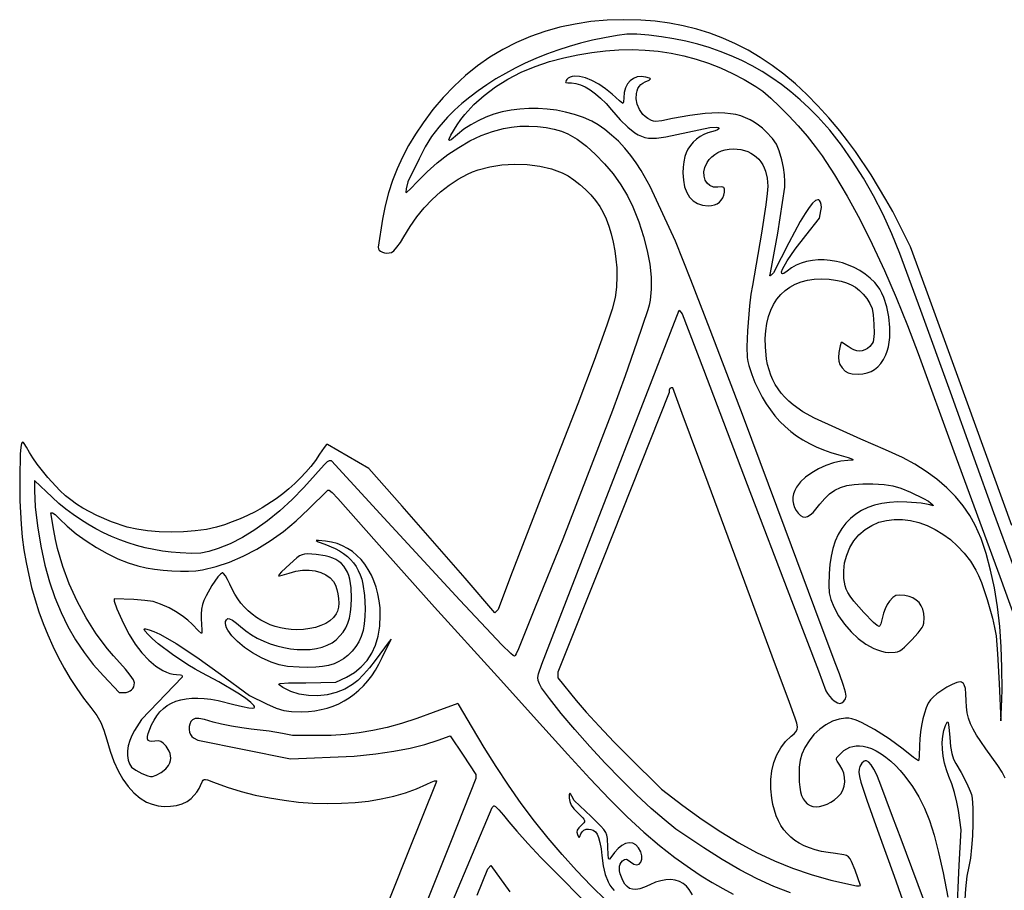
# Model space of a CAD drawing. Extents: x 0 to 280, y 0 to 280.
# Drawn here: x 187 to 208, y 256 to 275 of the extents above; entities that cross this region are included whole.
import ezdxf

# ---------------------------------------------------------------- set-up
doc = ezdxf.new("R2010")
doc.units = 0
doc.layers.add('LAYER_1', color=18, linetype='CONTINUOUS')

msp = doc.modelspace()

# ---------------------------------------------------------------- linework, layer by layer
at = {"layer": 'LAYER_1'}
for points in [[(207.809, 264.248), (206.663, 267.417), (205.99, 269.268), (205.656, 270.175), (205.41, 270.666), (205.277, 270.922), (205.132, 271.182), (204.819, 271.701), (204.486, 272.197), (204.318, 272.427), (204.151, 272.641), (203.921, 272.917), (203.687, 273.174), (203.45, 273.414), (203.209, 273.637), (202.964, 273.842), (202.715, 274.03), (202.461, 274.201), (202.202, 274.354), (201.938, 274.492), (201.668, 274.612), (201.393, 274.716), (201.112, 274.804), (200.825, 274.875), (200.531, 274.931), (200.231, 274.97), (199.924, 274.994), (199.56, 275.003), (199.206, 274.992), (198.861, 274.961), (198.525, 274.911), (198.198, 274.842), (197.882, 274.753), (197.575, 274.644), (197.279, 274.517), (196.993, 274.37), (196.717, 274.204), (196.452, 274.019), (196.198, 273.815), (195.955, 273.592), (195.723, 273.351), (195.502, 273.091), (195.293, 272.812), (195.13, 272.569), (194.984, 272.326), (194.856, 272.082), (194.743, 271.834), (194.645, 271.58), (194.561, 271.317), (194.49, 271.044), (194.431, 270.757), (194.337, 270.165), (194.344, 270.131), (194.363, 270.102), (194.392, 270.077), (194.43, 270.057), (194.474, 270.044), (194.522, 270.039), (194.573, 270.041), (194.624, 270.052), (194.673, 270.088), (194.739, 270.162), (194.813, 270.264), (194.886, 270.383), (195.019, 270.604), (195.164, 270.81), (195.32, 271.003), (195.487, 271.18), (195.663, 271.34), (195.847, 271.484), (196.039, 271.61), (196.238, 271.718), (196.348, 271.766), (196.464, 271.809), (196.711, 271.875), (196.972, 271.916), (197.241, 271.932), (197.51, 271.923), (197.773, 271.888), (198.022, 271.829), (198.14, 271.789), (198.253, 271.743), (198.376, 271.679), (198.502, 271.597), (198.627, 271.501), (198.747, 271.393), (198.859, 271.276), (198.962, 271.154), (199.051, 271.029), (199.123, 270.904), (199.185, 270.769), (199.241, 270.615), (199.291, 270.449), (199.334, 270.272), (199.368, 270.09), (199.394, 269.907), (199.41, 269.725), (199.415, 269.55), (199.408, 269.311), (199.378, 269.097), (199.314, 268.849), (199.202, 268.505), (198.932, 267.756), (198.581, 266.836), (197.795, 264.829), (197.155, 263.16), (196.89, 262.458), (196.823, 262.386), (196.188, 263.124), (194.847, 264.659), (194.141, 265.458), (193.265, 265.966), (193.245, 265.966), (193.193, 265.906), (193.096, 265.761), (193.008, 265.63), (192.911, 265.502), (192.805, 265.377), (192.692, 265.256), (192.572, 265.138), (192.444, 265.025), (192.311, 264.917), (192.171, 264.814), (191.877, 264.624), (191.723, 264.538), (191.565, 264.459), (191.403, 264.386), (191.239, 264.321), (191.073, 264.263), (190.904, 264.212), (190.69, 264.164), (190.452, 264.13), (190.201, 264.11), (189.943, 264.103), (189.685, 264.11), (189.438, 264.131), (189.207, 264.165), (189.001, 264.213), (188.674, 264.323), (188.357, 264.46), (188.064, 264.617), (187.93, 264.701), (187.806, 264.788), (187.696, 264.879), (187.575, 264.993), (187.32, 265.265), (187.09, 265.551), (186.997, 265.684), (186.928, 265.8), (186.866, 265.914), (186.818, 265.988), (186.799, 266.008), (186.783, 266.016), (186.77, 266.011), (186.759, 265.992), (186.742, 265.91), (186.732, 265.766), (186.72, 265.264), (186.726, 264.773), (186.751, 264.272), (186.776, 263.999), (186.811, 263.727), (186.856, 263.458), (186.911, 263.191), (186.974, 262.928), (187.046, 262.668), (187.128, 262.413), (187.218, 262.162), (187.317, 261.917), (187.424, 261.676), (187.539, 261.442), (187.662, 261.214), (187.793, 260.992), (187.932, 260.778), (188.079, 260.571), (188.233, 260.372), (188.357, 260.208), (188.446, 260.058), (188.512, 259.895), (188.571, 259.689), (188.64, 259.447), (188.721, 259.226), (188.812, 259.026), (188.914, 258.848), (189.026, 258.692), (189.147, 258.558), (189.278, 258.448), (189.418, 258.363), (189.534, 258.316), (189.661, 258.286), (189.794, 258.272), (189.927, 258.275), (190.056, 258.294), (190.175, 258.327), (190.28, 258.376), (190.365, 258.439), (190.483, 258.576), (190.532, 258.65), (190.565, 258.715), (190.605, 258.807), (190.621, 258.832), (190.642, 258.844), (190.67, 258.844), (190.71, 258.834), (190.84, 258.784), (191.129, 258.681), (191.425, 258.591), (191.726, 258.514), (192.032, 258.451), (192.339, 258.401), (192.647, 258.365), (192.954, 258.342), (193.258, 258.332), (193.557, 258.337), (193.849, 258.354), (194.133, 258.385), (194.407, 258.43), (194.67, 258.488), (194.919, 258.559), (195.154, 258.644), (195.371, 258.743), (195.469, 258.789), (195.539, 258.814), (195.577, 258.818), (195.584, 258.811), (195.582, 258.798), (194.967, 257.282), (193.904, 254.597)], [(207.842, 263.378), (207.428, 264.514), (207.011, 265.675), (206.504, 267.078), (205.875, 268.82), (205.43, 270.029), (205.261, 270.448), (205.074, 270.857), (204.871, 271.254), (204.654, 271.635), (204.425, 271.997), (204.186, 272.337), (203.939, 272.65), (203.687, 272.934), (203.5, 273.122), (203.309, 273.3), (203.115, 273.466), (202.915, 273.621), (202.711, 273.766), (202.502, 273.899), (202.288, 274.022), (202.069, 274.135), (201.844, 274.237), (201.613, 274.329), (201.376, 274.411), (201.133, 274.483), (200.883, 274.545), (200.627, 274.597), (200.363, 274.639), (200.093, 274.672), (199.837, 274.692), (199.629, 274.693), (199.417, 274.669), (199.15, 274.62), (198.894, 274.564), (198.643, 274.501), (198.397, 274.429), (198.156, 274.351), (197.92, 274.266), (197.691, 274.174), (197.468, 274.075), (197.252, 273.971), (197.043, 273.859), (196.841, 273.743), (196.648, 273.62), (196.463, 273.492), (196.287, 273.358), (196.121, 273.22), (195.964, 273.076), (195.817, 272.928), (195.627, 272.715), (195.475, 272.515), (195.342, 272.301), (195.208, 272.045), (194.967, 271.553), (194.935, 271.408), (194.926, 271.338), (194.933, 271.327), (194.952, 271.333), (195.03, 271.404), (195.177, 271.562), (195.38, 271.768), (195.595, 271.959), (195.82, 272.133), (196.053, 272.288), (196.29, 272.423), (196.53, 272.537), (196.768, 272.627), (197.003, 272.691), (197.173, 272.72), (197.354, 272.736), (197.54, 272.738), (197.726, 272.729), (197.908, 272.707), (198.079, 272.673), (198.235, 272.629), (198.371, 272.573), (198.567, 272.46), (198.766, 272.313), (198.963, 272.137), (199.154, 271.938), (199.333, 271.722), (199.496, 271.494), (199.638, 271.259), (199.753, 271.024), (199.879, 270.705), (199.981, 270.393), (200.059, 270.09), (200.112, 269.8), (200.141, 269.527), (200.143, 269.272), (200.12, 269.04), (200.099, 268.933), (200.071, 268.833), (199.839, 268.143), (199.589, 267.432), (199.318, 266.693), (199.024, 265.917), (198.262, 263.958), (197.676, 262.507), (197.323, 261.624), (197.276, 261.513), (197.253, 261.479), (197.235, 261.467), (197.211, 261.479), (197.162, 261.521), (196.971, 261.71), (196.074, 262.659), (194.457, 264.408), (193.345, 265.619), (193.296, 265.62), (193.258, 265.598), (193.191, 265.536), (193.006, 265.33), (192.763, 265.054), (192.511, 264.796), (192.251, 264.559), (191.986, 264.344), (191.72, 264.155), (191.455, 263.992), (191.193, 263.858), (190.939, 263.755), (190.738, 263.692), (190.569, 263.659), (190.382, 263.651), (190.128, 263.662), (189.94, 263.677), (189.754, 263.701), (189.569, 263.733), (189.386, 263.773), (189.204, 263.821), (189.025, 263.877), (188.849, 263.94), (188.675, 264.012), (188.504, 264.091), (188.336, 264.177), (188.171, 264.271), (188.011, 264.372), (187.854, 264.48), (187.702, 264.595), (187.554, 264.717), (187.411, 264.846), (187.032, 265.202), (187.032, 264.991), (187.05, 264.646), (187.097, 264.238), (187.168, 263.808), (187.257, 263.402), (187.356, 263.049), (187.47, 262.714), (187.599, 262.397), (187.745, 262.097), (187.907, 261.813), (188.087, 261.543), (188.284, 261.288), (188.499, 261.045), (188.834, 260.693), (188.939, 260.693), (188.986, 260.697), (189.028, 260.708), (189.066, 260.727), (189.098, 260.751), (189.124, 260.782), (189.144, 260.817), (189.156, 260.858), (189.16, 260.902), (189.136, 260.964), (189.069, 261.065), (188.97, 261.189), (188.85, 261.324), (188.717, 261.471), (188.589, 261.624), (188.349, 261.944), (188.132, 262.283), (187.939, 262.637), (187.773, 263.002), (187.634, 263.377), (187.524, 263.757), (187.481, 263.948), (187.445, 264.139), (187.384, 264.514), (187.417, 264.514), (187.475, 264.477), (187.567, 264.389), (187.732, 264.228), (187.921, 264.07), (188.13, 263.918), (188.351, 263.776), (188.578, 263.648), (188.805, 263.538), (189.026, 263.449), (189.233, 263.385), (189.405, 263.348), (189.585, 263.317), (189.77, 263.294), (189.955, 263.28), (190.136, 263.273), (190.308, 263.275), (190.467, 263.285), (190.608, 263.304), (190.893, 263.371), (191.182, 263.467), (191.472, 263.591), (191.76, 263.742), (192.046, 263.919), (192.326, 264.121), (192.599, 264.345), (192.862, 264.592), (193.268, 264.998), (193.296, 264.998), (193.361, 264.945), (193.479, 264.819), (194.306, 263.888), (195.539, 262.508), (196.874, 261.033), (197.838, 259.967), (198.368, 259.373), (198.837, 258.862), (199.255, 258.424), (199.633, 258.048), (199.984, 257.723), (200.317, 257.439), (200.645, 257.184), (200.978, 256.949), (201.209, 256.797), (201.437, 256.655), (201.663, 256.525), (201.887, 256.405)], [(203.106, 256.437), (202.753, 256.571), (202.393, 256.734), (202.025, 256.923), (201.65, 257.141), (201.265, 257.387), (200.669, 257.785), (200.417, 257.991), (200.14, 258.23), (199.831, 258.518), (199.503, 258.841), (199.168, 259.188), (198.836, 259.547), (198.519, 259.905), (198.23, 260.249), (197.979, 260.568), (197.814, 260.795), (197.767, 260.875), (197.742, 260.946), (197.737, 261.014), (197.749, 261.089), (197.82, 261.294), (198.955, 264.224), (200.165, 267.344), (200.553, 268.35), (200.736, 268.824), (200.805, 268.747), (201.253, 267.562), (202.183, 265.119), (203.126, 262.652), (203.697, 261.152), (203.859, 260.732), (203.889, 260.674), (203.932, 260.615), (203.983, 260.561), (204.036, 260.518), (204.106, 260.476), (204.154, 260.461), (204.193, 260.473), (204.237, 260.511), (204.275, 260.559), (204.284, 260.585), (204.287, 260.616), (204.271, 260.704), (204.228, 260.845), (204.143, 261.092), (204.056, 261.322), (203.619, 262.483), (202.994, 264.176), (202.104, 266.546), (201.397, 268.409), (200.983, 269.473), (200.663, 270.295), (200.119, 271.456), (199.927, 271.795), (199.827, 271.955), (199.711, 272.114), (199.582, 272.269), (199.445, 272.416), (199.303, 272.55), (199.159, 272.668), (199.018, 272.767), (198.883, 272.842), (198.702, 272.921), (198.515, 272.986), (198.324, 273.038), (198.131, 273.076), (197.935, 273.102), (197.74, 273.115), (197.546, 273.115), (197.353, 273.103), (197.164, 273.078), (196.979, 273.04), (196.8, 272.991), (196.627, 272.929), (196.462, 272.855), (196.307, 272.769), (196.161, 272.671), (196.028, 272.561), (195.892, 272.451), (195.857, 272.435), (195.849, 272.437), (195.845, 272.446), (195.856, 272.484), (195.888, 272.55), (196.021, 272.767), (196.097, 272.878), (196.182, 272.987), (196.373, 273.197), (196.59, 273.393), (196.832, 273.574), (197.095, 273.738), (197.376, 273.884), (197.674, 274.009), (197.985, 274.112), (198.287, 274.192), (198.585, 274.258), (198.879, 274.308), (199.17, 274.342), (199.456, 274.362), (199.739, 274.367), (200.018, 274.357), (200.294, 274.331), (200.565, 274.291), (200.834, 274.235), (201.098, 274.164), (201.36, 274.078), (201.617, 273.977), (201.872, 273.861), (202.123, 273.73), (202.371, 273.583), (202.514, 273.48), (202.684, 273.335), (202.872, 273.157), (203.07, 272.956), (203.269, 272.742), (203.459, 272.523), (203.632, 272.309), (203.778, 272.109), (204.04, 271.705), (204.307, 271.253), (204.575, 270.759), (204.841, 270.23), (205.102, 269.672), (205.354, 269.094), (205.594, 268.501), (205.818, 267.901), (206.577, 265.82), (207.552, 263.16), (208.194, 261.394)], [(207.665, 258.871), (207.601, 258.997), (207.514, 259.138), (207.258, 259.497), (207.147, 259.65), (207.057, 259.788), (206.985, 259.913), (206.93, 260.031), (206.89, 260.147), (206.863, 260.264), (206.847, 260.387), (206.841, 260.52), (206.835, 260.667), (206.822, 260.779), (206.798, 260.856), (206.782, 260.883), (206.762, 260.902), (206.737, 260.914), (206.709, 260.918), (206.637, 260.906), (206.543, 260.867), (206.425, 260.805), (206.318, 260.739), (206.217, 260.667), (206.134, 260.598), (206.079, 260.541), (206.033, 260.465), (205.99, 260.369), (205.951, 260.257), (205.917, 260.131), (205.889, 259.995), (205.868, 259.854), (205.855, 259.71), (205.85, 259.568), (205.843, 259.337), (205.835, 259.267), (205.826, 259.241), (205.72, 259.314), (205.499, 259.487), (205.2, 259.711), (204.892, 259.91), (204.615, 260.059), (204.501, 260.108), (204.411, 260.136), (204.344, 260.145), (204.277, 260.147), (204.137, 260.127), (203.996, 260.081), (203.857, 260.009), (203.725, 259.914), (203.604, 259.8), (203.498, 259.668), (203.41, 259.521), (203.349, 259.383), (203.311, 259.252), (203.292, 259.108), (203.286, 258.93), (203.29, 258.797), (203.3, 258.683), (203.316, 258.585), (203.34, 258.501), (203.372, 258.432), (203.413, 258.375), (203.462, 258.329), (203.52, 258.293), (203.58, 258.272), (203.649, 258.265), (203.723, 258.271), (203.802, 258.289), (203.882, 258.319), (203.962, 258.36), (204.04, 258.411), (204.113, 258.472), (204.172, 258.54), (204.215, 258.617), (204.243, 258.702), (204.257, 258.792), (204.254, 258.884), (204.236, 258.976), (204.203, 259.065), (204.153, 259.149), (204.098, 259.232), (204.085, 259.261), (204.082, 259.286), (204.09, 259.31), (204.108, 259.336), (204.18, 259.406), (204.241, 259.457), (204.303, 259.498), (204.366, 259.529), (204.431, 259.549), (204.5, 259.56), (204.572, 259.56), (204.649, 259.552), (204.731, 259.533), (204.829, 259.5), (204.929, 259.453), (205.031, 259.393), (205.133, 259.321), (205.235, 259.236), (205.336, 259.14), (205.436, 259.033), (205.533, 258.916), (205.695, 258.696), (205.834, 258.474), (205.955, 258.237), (206.062, 257.97), (206.16, 257.66), (206.254, 257.294), (206.349, 256.858), (206.45, 256.339)], [(199.189, 256.272), (198.869, 256.584), (198.557, 256.91), (198.252, 257.248), (197.954, 257.599), (197.664, 257.961), (197.383, 258.335), (197.11, 258.721), (196.845, 259.118), (196.59, 259.525), (196.343, 259.943), (196.05, 260.445), (196.034, 260.463), (195.509, 260.266), (195.162, 260.142), (194.837, 260.038), (194.528, 259.953), (194.229, 259.886), (193.936, 259.836), (193.642, 259.802), (193.342, 259.782), (193.03, 259.777), (192.522, 259.778), (192.304, 259.825), (192.02, 259.871), (191.642, 259.915), (191.441, 259.94), (191.221, 259.977), (191.01, 260.02), (190.833, 260.066), (190.647, 260.117), (190.525, 260.141), (190.447, 260.139), (190.395, 260.113), (190.361, 260.074), (190.337, 260.024), (190.325, 259.968), (190.322, 259.91), (190.33, 259.853), (190.348, 259.801), (190.376, 259.758), (190.414, 259.727), (190.507, 259.678), (192.474, 259.285), (193.828, 259.341), (194.288, 259.392), (194.672, 259.444), (195.021, 259.509), (195.334, 259.587), (195.612, 259.679), (195.869, 259.774), (196.147, 259.361), (196.416, 258.948), (196.416, 258.866), (195.889, 257.542), (194.706, 254.574)], [(206.643, 255.904), (206.693, 257.021), (206.734, 257.776), (206.673, 258.182), (206.638, 258.365), (206.589, 258.564), (206.531, 258.754), (206.473, 258.911), (206.42, 259.05), (206.38, 259.194), (206.352, 259.341), (206.336, 259.487), (206.332, 259.628), (206.342, 259.762), (206.364, 259.884), (206.4, 259.991), (206.435, 260.063), (206.447, 260.071), (206.457, 260.058), (206.473, 259.956), (206.49, 259.738), (206.508, 259.545), (206.534, 259.394), (206.571, 259.276), (206.619, 259.181), (206.729, 258.992), (206.853, 258.758), (206.926, 258.597), (206.95, 258.524), (206.966, 258.445), (206.981, 258.237), (206.981, 257.911), (206.973, 257.644), (206.955, 257.395), (206.928, 257.174), (206.893, 256.992), (206.855, 256.79), (206.824, 256.52), (206.801, 256.184)], [(206.043, 255.992), (205.457, 257.573), (205.272, 258.056), (205, 258.782), (204.938, 258.94), (204.879, 259.064), (204.822, 259.156), (204.769, 259.214), (204.718, 259.24), (204.693, 259.24), (204.669, 259.232), (204.624, 259.191), (204.581, 259.117), (204.564, 259.064), (204.559, 258.998), (204.57, 258.908), (204.599, 258.786), (204.724, 258.402), (204.954, 257.766), (205.31, 256.785), (205.487, 256.288)], [(201.019, 256.392), (200.952, 256.506), (200.895, 256.577), (200.822, 256.634), (200.742, 256.676), (200.653, 256.703), (200.559, 256.714), (200.457, 256.711), (200.349, 256.691), (200.236, 256.657), (200.116, 256.607), (200.001, 256.556), (199.901, 256.522), (199.817, 256.506), (199.745, 256.508), (199.683, 256.527), (199.631, 256.565), (199.584, 256.621), (199.542, 256.696), (199.487, 256.838), (199.473, 256.899), (199.468, 256.953), (199.472, 257.002), (199.485, 257.044), (199.506, 257.082), (199.537, 257.114), (199.578, 257.141), (199.615, 257.146), (199.655, 257.13), (199.705, 257.09), (199.775, 257.042), (199.837, 257.029), (199.888, 257.045), (199.924, 257.086), (199.944, 257.147), (199.943, 257.221), (199.921, 257.305), (199.872, 257.392), (199.815, 257.453), (199.75, 257.488), (199.677, 257.497), (199.6, 257.481), (199.52, 257.441), (199.44, 257.377), (199.361, 257.291), (199.285, 257.183), (199.256, 257.147), (199.246, 257.148), (199.238, 257.164), (199.229, 257.246), (199.225, 257.402), (199.218, 257.589), (199.204, 257.657), (199.178, 257.719), (199.135, 257.782), (199.071, 257.854), (198.865, 258.055), (198.507, 258.395), (198.455, 258.492), (198.427, 258.54), (198.411, 258.551), (198.403, 258.521), (198.401, 258.448), (198.411, 258.374), (198.442, 258.3), (198.499, 258.221), (198.583, 258.133), (198.687, 258.031), (198.715, 257.997), (198.729, 257.969), (198.728, 257.945), (198.715, 257.921), (198.652, 257.863), (198.602, 257.813), (198.573, 257.767), (198.564, 257.721), (198.574, 257.674), (198.595, 257.624), (198.61, 257.609), (198.626, 257.63), (198.648, 257.686), (198.675, 257.732), (198.712, 257.765), (198.758, 257.785), (198.809, 257.791), (198.861, 257.783), (198.913, 257.763), (198.959, 257.729), (198.998, 257.681), (199.026, 257.612), (199.053, 257.503), (199.077, 257.369), (199.092, 257.226), (199.119, 257.007), (199.164, 256.82), (199.227, 256.664), (199.266, 256.597), (199.31, 256.538), (199.359, 256.486)], [(195.928, 256.266), (196.762, 258.25), (196.795, 258.284), (196.807, 258.283), (196.831, 258.268), (196.903, 258.198), (197.003, 258.087), (197.118, 257.945), (197.284, 257.747), (197.522, 257.483), (197.799, 257.187), (198.085, 256.894), (198.763, 256.215)], [(196.445, 256.387), (196.672, 256.944), (196.737, 257.018), (197.139, 256.455)]]:
    msp.add_lwpolyline(points, dxfattribs=at)
for points in [[(207.6, 261.225), (207.585, 261.668), (207.553, 262.101), (207.503, 262.519), (207.438, 262.918), (207.358, 263.296), (207.263, 263.647), (207.154, 263.968), (207.032, 264.255), (206.919, 264.461), (206.778, 264.663), (206.613, 264.86), (206.425, 265.049), (206.216, 265.229), (205.988, 265.397), (205.745, 265.552), (205.487, 265.691), (205.126, 265.855), (204.598, 266.084), (203.615, 266.527), (203.369, 266.664), (203.159, 266.813), (203.067, 266.891), (202.983, 266.974), (202.908, 267.059), (202.84, 267.149), (202.781, 267.243), (202.729, 267.342), (202.685, 267.445), (202.648, 267.553), (202.618, 267.667), (202.595, 267.786), (202.57, 268.042), (202.568, 268.219), (202.579, 268.386), (202.602, 268.543), (202.637, 268.688), (202.685, 268.822), (202.744, 268.945), (202.814, 269.056), (202.896, 269.155), (202.989, 269.242), (203.093, 269.316), (203.206, 269.377), (203.331, 269.425), (203.465, 269.46), (203.608, 269.481), (203.762, 269.489), (203.924, 269.482), (204.06, 269.466), (204.181, 269.442), (204.292, 269.408), (204.392, 269.365), (204.484, 269.311), (204.569, 269.244), (204.649, 269.165), (204.726, 269.073), (204.794, 268.97), (204.837, 268.863), (204.861, 268.725), (204.875, 268.526), (204.88, 268.326), (204.872, 268.199), (204.86, 268.154), (204.843, 268.116), (204.79, 268.051), (204.74, 268.008), (204.687, 267.978), (204.631, 267.96), (204.573, 267.954), (204.514, 267.96), (204.453, 267.978), (204.392, 268.009), (204.33, 268.051), (204.233, 268.118), (204.2, 268.135), (204.184, 268.136), (204.163, 268.066), (204.135, 267.923), (204.123, 267.82), (204.129, 267.74), (204.156, 267.669), (204.206, 267.596), (204.267, 267.529), (204.332, 267.49), (204.418, 267.47), (204.54, 267.465), (204.641, 267.471), (204.733, 267.489), (204.816, 267.519), (204.892, 267.562), (204.96, 267.619), (205.022, 267.689), (205.078, 267.773), (205.129, 267.873), (205.161, 267.956), (205.186, 268.046), (205.215, 268.245), (205.218, 268.46), (205.197, 268.68), (205.152, 268.896), (205.086, 269.097), (205.045, 269.189), (205, 269.273), (204.949, 269.349), (204.895, 269.415), (204.797, 269.509), (204.691, 269.593), (204.578, 269.667), (204.459, 269.731), (204.336, 269.785), (204.209, 269.829), (204.08, 269.861), (203.951, 269.883), (203.821, 269.894), (203.694, 269.894), (203.569, 269.883), (203.448, 269.86), (203.333, 269.826), (203.224, 269.78), (203.123, 269.722), (203.031, 269.652), (202.963, 269.608), (202.936, 269.601), (202.918, 269.606), (202.915, 269.637), (202.934, 269.694), (203.036, 269.875), (203.206, 270.124), (203.429, 270.416), (203.72, 270.779), (203.751, 270.94), (203.76, 271.011), (203.758, 271.073), (203.745, 271.123), (203.723, 271.157), (203.705, 271.17), (203.684, 271.174), (203.634, 271.156), (203.573, 271.102), (203.499, 271.011), (203.413, 270.882), (203.313, 270.713), (203.068, 270.255), (202.744, 269.618), (202.693, 269.57), (202.673, 269.554), (202.663, 269.556), (202.677, 269.618), (202.833, 270.464), (202.981, 271.441), (202.986, 271.56), (202.977, 271.702), (202.955, 271.858), (202.921, 272.021), (202.867, 272.214), (202.807, 272.355), (202.721, 272.478), (202.588, 272.618), (202.506, 272.695), (202.422, 272.763), (202.335, 272.823), (202.244, 272.875), (202.148, 272.919), (202.047, 272.955), (201.94, 272.983), (201.827, 273.003), (201.706, 273.016), (201.577, 273.021), (201.293, 273.009), (200.967, 272.968), (200.595, 272.899), (200.372, 272.855), (200.238, 272.841), (200.191, 272.845), (200.151, 272.857), (200.07, 272.902), (200.016, 272.942), (199.969, 272.988), (199.895, 273.091), (199.846, 273.205), (199.824, 273.322), (199.829, 273.436), (199.842, 273.489), (199.862, 273.538), (199.889, 273.583), (199.923, 273.623), (199.964, 273.656), (200.013, 273.682), (200.099, 273.719), (200.129, 273.742), (200.124, 273.751), (200.105, 273.759), (200.029, 273.78), (199.933, 273.793), (199.845, 273.784), (199.765, 273.753), (199.696, 273.703), (199.639, 273.635), (199.597, 273.55), (199.57, 273.451), (199.561, 273.34), (199.555, 273.256), (199.543, 273.222), (199.468, 273.279), (199.313, 273.416), (199.172, 273.533), (199.027, 273.631), (198.884, 273.708), (198.747, 273.763), (198.621, 273.794), (198.509, 273.8), (198.461, 273.793), (198.418, 273.779), (198.381, 273.758), (198.351, 273.73), (198.326, 273.692), (198.324, 273.68), (198.331, 273.67), (198.37, 273.66), (198.45, 273.657), (198.542, 273.648), (198.639, 273.62), (198.741, 273.574), (198.847, 273.51), (198.957, 273.429), (199.069, 273.332), (199.184, 273.218), (199.3, 273.088), (199.486, 272.876), (199.647, 272.714), (199.794, 272.597), (199.866, 272.555), (199.938, 272.523), (200.011, 272.5), (200.088, 272.486), (200.169, 272.48), (200.256, 272.482), (200.452, 272.509), (200.687, 272.561), (201.387, 272.711), (201.53, 272.717), (201.57, 272.709), (201.588, 272.695), (201.583, 272.678), (201.555, 272.659), (201.502, 272.639), (201.425, 272.621), (201.344, 272.599), (201.263, 272.563), (201.184, 272.516), (201.108, 272.46), (201.038, 272.395), (200.976, 272.325), (200.924, 272.25), (200.884, 272.174), (200.859, 272.091), (200.838, 271.983), (200.824, 271.863), (200.818, 271.746), (200.828, 271.588), (200.854, 271.449), (200.898, 271.329), (200.959, 271.229), (201.035, 271.149), (201.127, 271.092), (201.233, 271.057), (201.354, 271.045), (201.424, 271.05), (201.488, 271.065), (201.545, 271.089), (201.593, 271.122), (201.634, 271.164), (201.665, 271.214), (201.688, 271.272), (201.7, 271.337), (201.703, 271.4), (201.697, 271.42), (201.686, 271.433), (201.642, 271.445), (201.561, 271.44), (201.469, 271.444), (201.392, 271.473), (201.331, 271.524), (201.288, 271.591), (201.266, 271.673), (201.265, 271.764), (201.286, 271.862), (201.333, 271.962), (201.379, 272.029), (201.432, 272.087), (201.493, 272.137), (201.561, 272.179), (201.635, 272.211), (201.715, 272.235), (201.801, 272.249), (201.891, 272.254), (201.973, 272.251), (202.051, 272.24), (202.125, 272.222), (202.195, 272.197), (202.261, 272.165), (202.321, 272.128), (202.377, 272.084), (202.428, 272.034), (202.474, 271.979), (202.513, 271.919), (202.547, 271.853), (202.575, 271.783), (202.612, 271.629), (202.622, 271.459), (202.61, 271.305), (202.581, 271.066), (202.49, 270.464), (202.294, 269.352), (202.264, 269.163), (202.236, 268.918), (202.193, 268.384), (202.179, 268.043), (202.185, 267.821), (202.197, 267.733), (202.217, 267.648), (202.282, 267.454), (202.349, 267.287), (202.421, 267.128), (202.5, 266.978), (202.585, 266.836), (202.676, 266.702), (202.775, 266.576), (202.879, 266.459), (202.991, 266.349), (203.109, 266.247), (203.234, 266.153), (203.366, 266.067), (203.505, 265.988), (203.65, 265.917), (203.803, 265.854), (203.964, 265.799), (204.131, 265.75), (204.327, 265.695), (204.424, 265.656), (204.435, 265.643), (204.421, 265.634), (204.322, 265.627), (204.173, 265.614), (204.016, 265.579), (203.857, 265.525), (203.701, 265.453), (203.555, 265.369), (203.425, 265.274), (203.315, 265.171), (203.233, 265.064), (203.196, 264.992), (203.171, 264.919), (203.157, 264.845), (203.156, 264.772), (203.167, 264.7), (203.189, 264.631), (203.224, 264.566), (203.27, 264.505), (203.318, 264.46), (203.366, 264.432), (203.416, 264.424), (203.467, 264.436), (203.523, 264.469), (203.584, 264.522), (203.731, 264.696), (203.833, 264.82), (203.936, 264.92), (204.045, 264.998), (204.166, 265.057), (204.302, 265.097), (204.459, 265.121), (204.643, 265.132), (204.858, 265.13), (205.095, 265.117), (205.28, 265.089), (205.453, 265.039), (205.656, 264.955), (205.934, 264.82), (206.035, 264.762), (206.091, 264.72), (206.127, 264.682), (206.136, 264.665), (206.067, 264.685), (205.998, 264.702), (205.883, 264.719), (205.576, 264.745), (205.388, 264.748), (205.211, 264.738), (205.044, 264.715), (204.889, 264.678), (204.745, 264.628), (204.612, 264.564), (204.491, 264.488), (204.381, 264.398), (204.282, 264.296), (204.195, 264.181), (204.12, 264.053), (204.057, 263.912), (204.006, 263.759), (203.966, 263.593), (203.939, 263.415), (203.924, 263.225), (203.917, 262.98), (203.927, 262.811), (203.961, 262.671), (204.026, 262.515), (204.128, 262.323), (204.252, 262.144), (204.393, 261.982), (204.546, 261.84), (204.707, 261.722), (204.873, 261.632), (204.956, 261.598), (205.038, 261.572), (205.119, 261.555), (205.198, 261.548), (205.327, 261.549), (205.378, 261.56), (205.426, 261.58), (205.475, 261.613), (205.531, 261.661), (205.683, 261.813), (205.821, 261.963), (205.901, 262.073), (205.924, 262.122), (205.937, 262.171), (205.946, 262.282), (205.939, 262.377), (205.918, 262.463), (205.884, 262.539), (205.837, 262.605), (205.778, 262.661), (205.707, 262.705), (205.624, 262.737), (205.532, 262.757), (205.423, 262.766), (205.347, 262.755), (205.283, 262.714), (205.212, 262.637), (205.162, 262.565), (205.116, 262.476), (205.08, 262.382), (205.058, 262.294), (205.024, 262.154), (205.006, 262.111), (204.989, 262.096), (204.944, 262.12), (204.867, 262.185), (204.662, 262.395), (204.453, 262.636), (204.373, 262.741), (204.322, 262.821), (204.291, 262.891), (204.267, 262.964), (204.238, 263.121), (204.235, 263.285), (204.255, 263.453), (204.299, 263.618), (204.365, 263.776), (204.452, 263.921), (204.559, 264.049), (204.69, 264.161), (204.832, 264.249), (204.984, 264.313), (205.144, 264.355), (205.311, 264.375), (205.483, 264.374), (205.657, 264.352), (205.832, 264.309), (206.007, 264.246), (206.178, 264.164), (206.345, 264.064), (206.505, 263.945), (206.657, 263.809), (206.799, 263.655), (206.929, 263.485), (207.045, 263.299), (207.103, 263.182), (207.164, 263.033), (207.288, 262.67), (207.397, 262.272), (207.441, 262.079), (207.473, 261.902), (207.507, 261.514), (207.541, 260.886), (207.576, 260.088), (207.592, 260.378), (207.601, 260.747)], [(204.476, 256.919), (204.404, 257.102), (204.373, 257.159), (204.337, 257.199), (204.293, 257.226), (204.235, 257.243), (204.058, 257.268), (203.906, 257.289), (203.764, 257.316), (203.632, 257.349), (203.51, 257.389), (203.396, 257.435), (203.292, 257.489), (203.197, 257.55), (203.11, 257.617), (203.032, 257.693), (202.963, 257.776), (202.901, 257.867), (202.847, 257.966), (202.801, 258.073), (202.762, 258.189), (202.73, 258.313), (202.705, 258.447), (202.684, 258.648), (202.685, 258.843), (202.708, 259.029), (202.751, 259.203), (202.814, 259.366), (202.898, 259.515), (203, 259.649), (203.122, 259.766), (203.18, 259.815), (203.221, 259.859), (203.245, 259.906), (203.25, 259.965), (203.237, 260.044), (203.205, 260.151), (203.081, 260.484), (202.713, 261.467), (202.132, 263.039), (201.353, 265.143), (200.803, 266.631), (200.601, 267.175), (200.565, 267.175), (200.539, 267.16), (200.528, 267.126), (200.528, 267.076), (199.117, 263.523), (198.158, 261.126), (198.158, 261.004), (198.551, 260.522), (198.76, 260.279), (199.037, 259.975), (199.346, 259.648), (199.652, 259.338), (200.359, 258.636), (200.818, 258.291), (201.23, 257.993), (201.624, 257.729), (202.007, 257.497), (202.385, 257.293), (202.763, 257.115), (203.149, 256.959), (203.546, 256.823), (203.963, 256.702), (204.507, 256.581), (204.567, 256.584), (204.591, 256.593)], [(189.885, 259.142), (189.909, 259.195), (189.924, 259.246), (189.931, 259.297), (189.929, 259.347), (189.918, 259.398), (189.897, 259.449), (189.83, 259.554), (189.773, 259.618), (189.72, 259.654), (189.663, 259.667), (189.593, 259.659), (189.531, 259.652), (189.484, 259.657), (189.453, 259.675), (189.437, 259.709), (189.436, 259.757), (189.45, 259.822), (189.522, 260.003), (189.575, 260.105), (189.635, 260.198), (189.701, 260.28), (189.775, 260.352), (189.856, 260.414), (189.945, 260.466), (190.041, 260.507), (190.145, 260.539), (190.257, 260.562), (190.377, 260.574), (190.505, 260.576), (190.641, 260.569), (190.786, 260.552), (190.94, 260.525), (191.274, 260.442), (191.458, 260.393), (191.593, 260.366), (191.678, 260.362), (191.701, 260.368), (191.713, 260.38), (191.712, 260.398), (191.698, 260.421), (191.634, 260.484), (191.52, 260.57), (191.357, 260.678), (190.954, 260.919), (190.591, 261.115), (190.45, 261.191), (190.293, 261.284), (189.966, 261.503), (189.665, 261.732), (189.544, 261.837), (189.45, 261.929), (189.383, 262.005), (189.363, 262.04), (189.371, 262.046), (189.393, 262.045), (189.475, 262.027), (189.571, 261.994), (189.7, 261.933), (189.859, 261.845), (190.044, 261.733), (190.482, 261.445), (190.987, 261.083), (191.603, 260.628), (191.966, 260.455), (192.172, 260.362), (192.333, 260.31), (192.497, 260.289), (192.716, 260.286), (192.858, 260.292), (192.996, 260.307), (193.129, 260.331), (193.258, 260.364), (193.382, 260.406), (193.501, 260.456), (193.616, 260.515), (193.726, 260.583), (193.831, 260.659), (193.931, 260.744), (194.026, 260.838), (194.117, 260.94), (194.202, 261.051), (194.282, 261.171), (194.357, 261.299), (194.427, 261.435), (194.616, 261.83), (194.573, 261.781), (194.276, 261.374), (194.159, 261.22), (194.03, 261.074), (193.905, 260.949), (193.797, 260.861), (193.63, 260.765), (193.446, 260.694), (193.253, 260.647), (193.055, 260.626), (192.857, 260.631), (192.664, 260.661), (192.482, 260.717), (192.397, 260.755), (192.316, 260.799), (192.234, 260.855), (192.23, 260.872), (192.258, 260.884), (192.431, 260.897), (192.799, 260.903), (193.441, 260.911), (193.668, 261.022), (193.835, 261.12), (193.981, 261.237), (194.104, 261.373), (194.205, 261.528), (194.283, 261.702), (194.34, 261.895), (194.373, 262.107), (194.385, 262.337), (194.379, 262.495), (194.362, 262.647), (194.335, 262.793), (194.298, 262.933), (194.251, 263.067), (194.195, 263.192), (194.13, 263.31), (194.057, 263.42), (193.975, 263.52), (193.887, 263.61), (193.791, 263.69), (193.688, 263.759), (193.58, 263.816), (193.465, 263.862), (193.345, 263.894), (193.221, 263.914), (193.073, 263.927), (193.021, 263.925), (193.066, 263.901), (193.206, 263.849), (193.424, 263.757), (193.52, 263.705), (193.606, 263.649), (193.685, 263.588), (193.755, 263.522), (193.817, 263.451), (193.871, 263.374), (193.918, 263.29), (193.958, 263.199), (193.991, 263.101), (194.017, 262.995), (194.051, 262.757), (194.063, 262.483), (194.059, 262.309), (194.044, 262.153), (194.018, 262.014), (193.98, 261.888), (193.929, 261.773), (193.864, 261.669), (193.786, 261.572), (193.692, 261.481), (193.602, 261.41), (193.506, 261.351), (193.402, 261.305), (193.287, 261.271), (193.159, 261.247), (193.013, 261.233), (192.848, 261.229), (192.661, 261.234), (192.415, 261.25), (192.232, 261.28), (192.063, 261.336), (191.857, 261.432), (191.669, 261.537), (191.498, 261.654), (191.35, 261.777), (191.231, 261.9), (191.146, 262.017), (191.118, 262.07), (191.1, 262.121), (191.093, 262.166), (191.098, 262.206), (191.115, 262.24), (191.146, 262.266), (191.183, 262.262), (191.246, 262.229), (191.326, 262.172), (191.415, 262.096), (191.524, 262.004), (191.644, 261.922), (191.771, 261.848), (191.906, 261.784), (192.045, 261.729), (192.188, 261.684), (192.333, 261.649), (192.478, 261.624), (192.621, 261.609), (192.761, 261.605), (192.897, 261.612), (193.026, 261.629), (193.147, 261.659), (193.258, 261.699), (193.359, 261.751), (193.446, 261.816), (193.528, 261.896), (193.597, 261.979), (193.653, 262.068), (193.697, 262.167), (193.73, 262.276), (193.754, 262.4), (193.768, 262.54), (193.774, 262.7), (193.767, 262.917), (193.738, 263.102), (193.714, 263.183), (193.685, 263.256), (193.649, 263.323), (193.607, 263.382), (193.559, 263.435), (193.504, 263.481), (193.442, 263.52), (193.373, 263.554), (193.296, 263.581), (193.213, 263.603), (193.023, 263.63), (192.841, 263.641), (192.777, 263.637), (192.721, 263.623), (192.669, 263.598), (192.612, 263.558), (192.459, 263.425), (192.284, 263.258), (192.235, 263.203), (192.222, 263.177), (192.246, 263.176), (192.296, 263.186), (192.448, 263.232), (192.592, 263.273), (192.734, 263.294), (192.873, 263.297), (193.003, 263.282), (193.123, 263.249), (193.23, 263.199), (193.319, 263.133), (193.389, 263.052), (193.43, 262.975), (193.463, 262.886), (193.486, 262.79), (193.499, 262.692), (193.502, 262.595), (193.495, 262.506), (193.477, 262.427), (193.447, 262.364), (193.387, 262.288), (193.312, 262.221), (193.224, 262.164), (193.123, 262.116), (193.01, 262.079), (192.886, 262.052), (192.752, 262.035), (192.609, 262.03), (192.491, 262.035), (192.376, 262.048), (192.263, 262.069), (192.153, 262.098), (192.047, 262.135), (191.944, 262.18), (191.846, 262.232), (191.751, 262.291), (191.662, 262.357), (191.577, 262.43), (191.497, 262.509), (191.422, 262.595), (191.354, 262.687), (191.291, 262.785), (191.234, 262.889), (191.185, 262.998), (191.139, 263.098), (191.094, 263.177), (191.055, 263.228), (191.04, 263.24), (191.028, 263.242), (190.986, 263.213), (190.932, 263.152), (190.804, 262.968), (190.683, 262.751), (190.637, 262.65), (190.607, 262.564), (190.588, 262.469), (190.577, 262.361), (190.575, 262.252), (190.581, 262.157), (190.594, 262.011), (190.593, 261.967), (190.586, 261.95), (190.518, 262.007), (190.388, 262.144), (190.295, 262.231), (190.171, 262.326), (190.032, 262.418), (189.894, 262.494), (189.713, 262.576), (189.555, 262.626), (189.38, 262.654), (189.149, 262.669), (188.725, 262.686), (188.725, 262.633), (188.784, 262.472), (188.926, 262.158), (189.046, 261.93), (189.178, 261.722), (189.319, 261.538), (189.466, 261.381), (189.616, 261.253), (189.765, 261.159), (189.838, 261.125), (189.911, 261.1), (189.982, 261.085), (190.05, 261.08), (190.139, 261.07), (190.166, 261.06), (190.176, 261.048), (190.176, 261.017), (189.307, 260.118), (189.161, 259.888), (189.103, 259.783), (189.059, 259.673), (189.029, 259.563), (189.013, 259.455), (189.012, 259.352), (189.026, 259.258), (189.055, 259.175), (189.1, 259.107), (189.186, 259.04), (189.313, 258.973), (189.444, 258.922), (189.499, 258.908), (189.542, 258.905), (189.624, 258.933), (189.728, 258.995), (189.824, 259.072)]]:
    msp.add_lwpolyline(points, close=True, dxfattribs=at)

doc.saveas('drawing.dxf')
